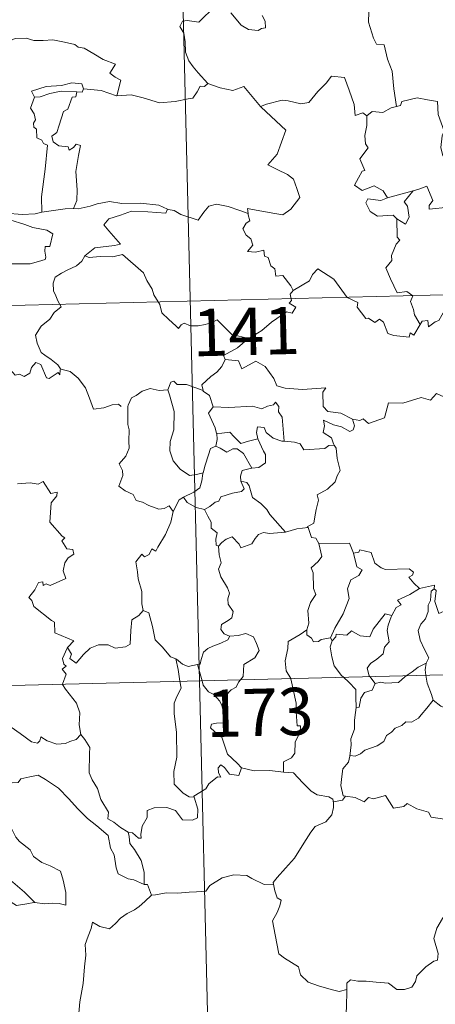
# Model space of a CAD drawing. Extents: x 663996 to 668522, y 757970 to 761058.
# Drawn here: x 664434 to 664500, y 759942 to 760099 of the extents above; entities that cross this region are included whole.
import ezdxf
from ezdxf.enums import TextEntityAlignment as Align

# ---------------------------------------------------------------- set-up
doc = ezdxf.new("R2010")
doc.units = 0
doc.header["$MEASUREMENT"] = 0
doc.layers.add('Nivel 63', color=7, linetype='Continuous')
doc.styles.add('Style-font002', font='font002.shx')

# ---------------------------------------------------------------- blocks, each defined once
blk = doc.blocks.new('C5000B')
at = {"layer": 'Nivel 63', "color": 7, "linetype": 'Continuous', "lineweight": 0}
for p, q in [((-432.16, 1862.22), (-432.16, 1621.28)), ((-608.72, 1681.52), (-79.04, 1681.52)), ((-608.72, 1621.28), (-79.03, 1621.28))]:
    blk.add_line(p, q, dxfattribs=at)
at = {"layer": 'Nivel 63', "color": 7, "linetype": 'Continuous', "lineweight": 0, "flags": 128}
for points in [[(-428.45, 1731.81), (-428.79, 1731), (-428.35, 1730.48), (-428.54, 1730.16), (-427.99, 1729.77), (-428.05, 1728.37), (-428.03, 1727.3), (-428.81, 1726.57), (-429.74, 1725.72), (-431.6, 1725.99), (-432.34, 1725.9), (-432.78, 1725.07), (-432.18, 1724.03), (-431.97, 1722.65), (-431.96, 1721), (-431.46, 1719.6), (-430.8, 1718.66), (-430.05, 1717.65), (-428.54, 1715.93)], [(-419.68, 1726.5), (-419.23, 1725.58), (-419.18, 1724.57), (-419.81, 1724.47), (-420.33, 1724.13), (-421.9, 1724.35), (-423.01, 1725.06), (-424.63, 1727.04)], [(-403.53, 1729.65), (-402.87, 1728.54), (-402.73, 1726.69), (-402.79, 1725.05), (-402.1, 1722.47), (-401.65, 1721.53), (-400.43, 1721.41), (-399.95, 1719.12), (-399.27, 1717.17), (-399.04, 1714.38), (-398.68, 1711.56)], [(-460.05, 1723.35), (-458.94, 1723.83), (-457.2, 1723.82), (-455.99, 1723.42), (-454.52, 1723.42), (-453, 1723.45), (-451.13, 1723.04), (-449.51, 1722.65), (-448.99, 1722.22), (-448.05, 1722.03), (-446.52, 1721.08), (-445.07, 1720.16), (-443.11, 1719.34), (-444.08, 1717.98), (-443.25, 1717.32), (-442.36, 1716.79), (-443.04, 1714.34)], [(-448.31, 1715.59), (-448.54, 1716.39), (-450.13, 1716.59), (-451.77, 1716.17), (-454.19, 1716.08), (-456.58, 1715.42), (-456.11, 1714.45)], [(-420.16, 1712.01), (-420.26, 1712.11), (-419.34, 1712.45), (-416.79, 1713.02), (-415.85, 1712.9), (-413.84, 1712.38), (-412.57, 1712.54), (-411.13, 1714.25), (-409.79, 1715.55), (-408.88, 1716.63), (-406.86, 1716.35), (-406.12, 1714.32), (-405.38, 1712.04), (-405.31, 1710.3), (-404.04, 1710.7), (-403.44, 1710.19)], [(-456.11, 1714.45), (-455.19, 1714.49), (-453.66, 1714.99), (-451.84, 1715.32), (-449.36, 1715.11)], [(-449.36, 1715.11), (-449.55, 1714.34), (-450.11, 1714.29), (-450.85, 1712.39), (-451.55, 1712.04), (-452.3, 1709.89), (-452.7, 1708.74), (-453.49, 1708.18), (-453.31, 1707.28), (-452.42, 1706.62), (-450.96, 1706.42), (-450.81, 1705.89), (-450.09, 1706.34), (-449.69, 1706.81), (-448.99, 1706.62), (-449.37, 1705.02), (-449.81, 1702.49), (-449.7, 1699.61), (-449.79, 1697.91), (-450.32, 1696.67)], [(-448.31, 1715.59), (-448.54, 1715.06), (-449.36, 1715.11)], [(-443.04, 1714.34), (-443.09, 1714.34), (-445.49, 1715.26), (-448.31, 1715.59)], [(-428.54, 1715.93), (-429.11, 1715.46), (-429.76, 1715.53), (-430.26, 1714.64), (-431, 1713.66), (-431.71, 1713.6), (-433.82, 1713.22), (-436.3, 1713.06), (-438.85, 1713.9), (-440.76, 1714.44), (-443.04, 1714.34)], [(-428.54, 1715.93), (-428.53, 1715.92), (-426.63, 1715.19), (-424.6, 1714.75), (-422.87, 1715.31), (-420.26, 1712.11)], [(-456.11, 1714.45), (-456.78, 1712.7), (-456.2, 1711.83), (-456.01, 1710.85), (-456.37, 1710.31), (-456.32, 1709.7), (-455.91, 1709.38), (-455.89, 1707.98), (-455.09, 1707.6), (-454.84, 1707.04), (-454.24, 1706.8), (-454.69, 1702.98), (-455.4, 1698.64), (-455.41, 1696.2)], [(-422.66, 1695.16), (-422.73, 1695.95), (-421.35, 1695.67), (-418.42, 1695.05), (-417.16, 1694.85), (-415.86, 1695.71), (-414.39, 1697.51), (-414.82, 1698.95), (-415.32, 1700.42), (-416.23, 1701.21), (-417.88, 1702.03), (-419.36, 1702.84), (-417.84, 1704.48), (-416.37, 1708.25), (-420.16, 1712.01)], [(-398.68, 1711.56), (-399.53, 1711.4), (-400.89, 1710.66), (-402.56, 1710.85), (-403.44, 1710.19)], [(-384.36, 1708.26), (-385.05, 1707.29), (-387.41, 1705.21), (-388.43, 1704.57), (-389.58, 1703.97), (-391.55, 1703.55), (-391.8, 1704.9), (-391.56, 1706.73), (-391.22, 1707.5), (-392.11, 1710.12), (-392.17, 1712.21), (-393.75, 1712.51), (-395.4, 1712.89), (-397.81, 1712.33), (-398.03, 1711.7), (-398.68, 1711.56)], [(-403.44, 1710.19), (-403.46, 1708.68), (-403.81, 1707.08), (-403.75, 1705.77), (-403.33, 1705.11), (-404.72, 1703.4), (-403.97, 1701.57), (-404.37, 1701.45), (-404.99, 1700.4), (-405.64, 1699.28), (-404.46, 1698.4), (-402.57, 1699.09), (-401.16, 1698.25), (-400.49, 1697.11)], [(-460.48, 1695.08), (-458.12, 1694.28), (-456.85, 1693.77), (-455.5, 1693.49), (-454.66, 1693.3), (-453.73, 1692.72), (-454.25, 1690.73), (-455, 1690.73), (-455.04, 1690.01), (-454.92, 1689.03), (-455.05, 1688.65), (-456.09, 1688.37), (-457.44, 1688.05), (-460.36, 1688.1)], [(-455.41, 1696.2), (-456.47, 1695.97), (-458.53, 1695.88), (-461.08, 1696.18), (-463.23, 1696.78), (-465.24, 1697.46), (-466.38, 1697.65), (-467.79, 1698.52), (-468.48, 1698.76)], [(-450.32, 1696.67), (-449.59, 1696.56), (-447.68, 1696.93), (-446.56, 1697.3), (-444.62, 1697.6), (-442.68, 1697.26), (-439.69, 1697.21), (-436.78, 1696.82), (-435.44, 1696.17)], [(-400.49, 1697.11), (-396.4, 1698.11), (-396.45, 1698.08)], [(-396.4, 1698.11), (-396.45, 1698.08), (-397.85, 1696.45), (-397.31, 1695.7), (-397.12, 1693.96), (-397.71, 1692.86), (-399.07, 1693.76)], [(-383.77, 1688.35), (-386.1, 1690.84), (-387.3, 1690.69), (-387.29, 1692.62), (-390, 1692.76), (-390.76, 1695.42), (-393.92, 1695.16), (-393.88, 1695.74), (-393.28, 1696.51), (-394.19, 1698.8), (-395.49, 1698.37), (-396.4, 1698.11)], [(-455.41, 1696.2), (-451.68, 1696.62), (-450.32, 1696.67)], [(-435.44, 1696.17), (-435.71, 1695.53), (-438.57, 1695.82), (-441.14, 1696), (-442.93, 1695.42), (-444.76, 1694.88), (-445.6, 1693.92), (-444.81, 1692.98), (-443.01, 1690.82), (-444, 1690.61), (-447.11, 1690.34), (-448.72, 1689.09)], [(-435.44, 1696.17), (-435.31, 1696.11), (-434.39, 1695.96), (-433.33, 1695.28), (-430.62, 1694.32), (-429.68, 1695.56), (-428.84, 1696.51), (-427.64, 1696.77), (-425.77, 1696.34), (-423.96, 1695.68), (-422.66, 1695.16)], [(-400.49, 1697.11), (-401.54, 1696.73), (-403.59, 1697.03), (-403.95, 1696.44), (-403.29, 1695.04), (-402.11, 1694.26), (-399.63, 1694.38), (-399.07, 1693.76)], [(-415.8, 1682.81), (-416.16, 1683.55), (-417.36, 1685.22), (-418.48, 1685.16), (-418.63, 1686.28), (-419.24, 1686.8), (-419.62, 1688.11), (-420.21, 1688.33), (-420.28, 1689.29), (-421.62, 1689.04), (-422.88, 1689.14), (-422.04, 1690.14), (-422.33, 1691.17), (-423.07, 1691.76), (-423.53, 1692.77), (-423.02, 1693.64), (-422.39, 1694.02), (-422.65, 1694.99), (-422.66, 1695.16)], [(-399.07, 1693.76), (-399.08, 1690.84), (-398.66, 1690.37), (-399.28, 1689.76), (-400.05, 1687.98), (-400.03, 1687.19), (-401.01, 1686.01), (-400.31, 1684.27), (-399.3, 1682.05), (-397.77, 1682.18), (-396.83, 1681.51), (-397.21, 1680.58), (-396.77, 1679.32), (-396.62, 1678.48), (-395.78, 1676.92)], [(-448.72, 1689.09), (-449.25, 1688.26), (-450.07, 1687.54), (-451.59, 1686.88), (-452.5, 1686.43), (-453.51, 1685.83), (-453.86, 1684.91), (-453.84, 1683.67), (-453.47, 1682.84), (-453.19, 1682.07), (-452.68, 1681.11), (-453.81, 1680.22), (-454.52, 1679.19), (-455.92, 1678.11), (-456.85, 1676.7), (-456.61, 1675.41), (-456.04, 1673.95), (-455.45, 1673.48), (-454.49, 1672.81), (-453.44, 1671.91), (-453.02, 1671.28)], [(-448.72, 1689.09), (-448.07, 1688.82), (-446.28, 1688.95), (-444.27, 1688.82), (-442.75, 1689.14), (-439.47, 1686.19), (-439.01, 1684.94), (-438.17, 1683.55), (-437.91, 1682.63), (-437.03, 1681.08), (-436.74, 1679.75), (-435.64, 1678.67), (-434.56, 1677.67), (-434.14, 1677.19), (-433.72, 1677.78), (-433.2, 1678.04), (-432.25, 1677.58), (-430.99, 1677.55), (-429.91, 1677.77), (-428.77, 1678.02), (-427.96, 1678.45), (-425.72, 1676.07), (-423.03, 1675.38)], [(-395.78, 1676.92), (-396.82, 1675.23), (-397.41, 1675.65), (-397.58, 1674.95), (-399.98, 1675.25), (-400.95, 1675.59), (-401.61, 1677.41), (-402.21, 1677.91), (-402.99, 1677.39), (-403.93, 1678.13), (-404.4, 1678.08), (-405.69, 1679.9), (-405.58, 1680.64), (-407.27, 1681.5), (-409.28, 1684.41), (-411.78, 1686.12), (-412.65, 1685.27), (-413.18, 1684.27), (-415.8, 1682.81)], [(-415.8, 1682.81), (-415.82, 1682.8), (-416.28, 1682.25), (-416.1, 1681.21), (-416.51, 1680.79), (-415.42, 1680.12), (-416.04, 1679.22), (-416.93, 1679.46), (-419.37, 1677.86), (-420.91, 1676.55), (-423.03, 1675.38)], [(-395.78, 1676.92), (-395.47, 1677.46), (-394.56, 1677.53), (-394.45, 1676.51), (-393.41, 1677.28), (-392.81, 1677.48), (-391.79, 1679.14), (-391.37, 1679.22), (-391.37, 1679.75), (-389.35, 1678.94), (-388.61, 1677.55)], [(-423.03, 1675.38), (-423.23, 1675.26), (-424.83, 1673.94), (-427.11, 1672.74), (-426.86, 1672.11)], [(-453.07, 1671.1), (-453.16, 1670.34), (-453.42, 1670.69), (-454.87, 1669.77), (-455.3, 1669.88), (-456.12, 1672.06), (-456.89, 1672.37), (-457.61, 1671.58), (-457.9, 1670.68), (-458.83, 1670.19), (-459.54, 1670.58), (-460.26, 1670.43), (-461.34, 1671.72), (-463.03, 1672.8), (-463.78, 1672.06), (-465.55, 1670.43), (-467.08, 1669.55), (-467.14, 1668.5)], [(-453.02, 1671.28), (-453, 1671.23), (-451.51, 1670.82), (-450.28, 1669.73), (-449.13, 1668.16), (-448.53, 1666.49), (-447.95, 1664.74), (-446.3, 1664.94), (-444.98, 1665.39), (-443.94, 1665.44), (-443.53, 1665.09)], [(-426.86, 1672.11), (-427.42, 1671), (-428.22, 1670.12), (-429.2, 1669.46), (-430.68, 1668.2), (-430.47, 1667.27)], [(-426.86, 1672.11), (-424.75, 1671.84), (-424.25, 1670.57), (-422.01, 1671.76), (-420.55, 1670.86), (-419.23, 1668.91), (-418.74, 1667.75), (-417.44, 1667.32), (-414.7, 1667.08), (-410.99, 1667.25), (-411.47, 1666.57), (-411.48, 1664.28), (-410.79, 1663.49), (-408.72, 1663.14), (-406.88, 1662.17)], [(-436.05, 1667.52), (-437.46, 1667.44), (-438.89, 1667.82), (-440.13, 1667.43), (-441.11, 1666.73), (-441.89, 1666.41), (-442.42, 1665.24)], [(-430.47, 1667.27), (-433.07, 1668.3), (-434.57, 1668.36), (-435.08, 1668.86), (-435.57, 1668.73), (-436.05, 1667.52)], [(-406.88, 1662.17), (-405.74, 1661.93), (-405.17, 1662.2), (-404.38, 1661.43), (-401.78, 1662.28), (-401.09, 1664.6), (-398.81, 1664.49), (-395.92, 1665.33), (-394.41, 1664.89), (-393.44, 1665.93), (-392.3, 1665.37), (-390.37, 1666.06), (-389.19, 1667.01), (-388.79, 1667.84), (-387.57, 1668.29)], [(-436.05, 1667.52), (-435.83, 1666.72), (-435.17, 1664.07), (-435.29, 1661.16), (-435.89, 1659.32), (-436.01, 1657.87), (-435.49, 1656.28), (-434.4, 1654.91), (-432.96, 1653.85), (-431.85, 1653.98), (-430.81, 1654.24)], [(-430.47, 1667.27), (-430.45, 1667.19), (-429.46, 1666.45), (-428.92, 1664.68)], [(-442.42, 1665.24), (-442.51, 1665.07), (-442.52, 1662.89), (-442.53, 1662.2), (-442.39, 1661.32), (-442.48, 1659.56), (-442.46, 1658.42), (-443.02, 1657.19), (-444.06, 1656.01), (-443.56, 1654.92), (-443.55, 1654.13), (-444.2, 1652.46), (-443.21, 1651.66), (-441.98, 1651.05), (-441.52, 1650.11), (-440.55, 1649.81), (-439.51, 1649.29), (-437.96, 1648.66), (-437.09, 1648.71), (-436.31, 1649.11), (-435.72, 1648.22)], [(-428.92, 1664.68), (-429.71, 1663.66), (-428.71, 1661.32), (-428.5, 1660.44), (-428.48, 1660.44)], [(-428.92, 1664.68), (-426.45, 1664.48), (-422.69, 1664.61), (-421.23, 1664.18), (-420.33, 1664.57), (-419.37, 1664.73), (-419.03, 1665.14), (-418.5, 1664.48), (-418.58, 1663.62), (-418.01, 1662.73), (-417.82, 1658.93)], [(-406.88, 1662.17), (-406.59, 1661.08), (-406.81, 1660.47), (-407.36, 1660.24), (-408.68, 1660.97), (-409.9, 1661.34), (-411.49, 1662.14), (-411.33, 1661.21), (-411.61, 1660.19), (-410.3, 1659.3), (-410.01, 1658.33), (-409.88, 1658.13)], [(-428.48, 1660.44), (-428.42, 1659.45), (-428.7, 1658.4)], [(-428.48, 1660.44), (-427.69, 1660.43), (-426.42, 1660.57), (-425.72, 1659.84), (-424.68, 1658.76), (-423.46, 1659.06), (-421.98, 1659.4)], [(-417.82, 1658.93), (-418.2, 1658.96), (-419.55, 1659.47), (-420.63, 1660.37), (-420.92, 1661.17), (-421.97, 1661.34), (-422.15, 1660.41), (-421.99, 1659.41), (-421.98, 1659.4)], [(-428.7, 1658.4), (-429.53, 1658.04), (-429.85, 1657.08), (-430.43, 1655.43), (-430.81, 1654.24)], [(-428.7, 1658.4), (-428, 1658.1), (-426.97, 1657.41), (-426, 1657.92), (-425.29, 1657.92), (-424.3, 1657.12), (-423.06, 1654.8)], [(-421.98, 1659.4), (-421.12, 1657.46), (-420.82, 1656.9), (-420.87, 1655.59), (-421.95, 1654.87), (-423.06, 1654.8)], [(-409.88, 1658.13), (-410.76, 1658.07), (-411.38, 1657.63), (-414.74, 1657.47), (-415.27, 1658.45), (-416.15, 1658.74), (-417.82, 1658.93)], [(-460.31, 1653.2), (-458.28, 1653.32), (-457.03, 1653.1), (-456.22, 1653.47), (-455.04, 1651.53), (-454.04, 1651.76), (-454.1, 1651.16), (-455.04, 1650.08), (-455.29, 1647.02), (-453.42, 1644.74), (-453, 1644.48), (-453.47, 1643.99), (-452.71, 1642.7), (-451.75, 1642.6), (-451.61, 1641.86), (-452.54, 1641.28), (-453.08, 1640.49), (-453.37, 1639.23), (-453.01, 1638.02), (-455.49, 1636.95), (-456.14, 1637.24), (-456.59, 1636.97), (-456.66, 1637.57), (-457.36, 1637.51), (-457.97, 1636.33), (-458.92, 1635.17), (-458.45, 1634.66), (-458.16, 1633.71), (-455.45, 1631.39), (-454.97, 1631.13), (-454.92, 1629.45), (-451.97, 1628.09), (-452.92, 1627.1), (-453.07, 1626.95)], [(-409.88, 1658.13), (-409.59, 1657.61), (-409.45, 1655.99), (-409.04, 1654.08), (-409.55, 1653.22), (-409.87, 1652.29), (-411.14, 1651.17), (-412.76, 1650.31), (-412.6, 1649.48), (-413, 1648.01), (-413.23, 1646.81), (-413.4, 1645.85), (-414.5, 1645.3), (-414.31, 1645.15)], [(-430.81, 1654.24), (-430.84, 1654.14), (-431.01, 1652.97), (-431.38, 1651.86), (-432.35, 1651.22), (-433.99, 1650.46)], [(-423.06, 1654.8), (-423.11, 1654.79), (-424.59, 1654.45), (-424.89, 1653.57), (-424.85, 1652.79)], [(-424.85, 1652.79), (-424.33, 1651.56), (-424.78, 1651.15), (-426.19, 1650.89), (-428.08, 1650.37), (-428.39, 1649.67), (-428.99, 1649.52), (-429.86, 1648.87), (-430.74, 1648.41)], [(-424.85, 1652.79), (-423.87, 1652.52), (-423.52, 1651.99), (-423.07, 1650.12), (-421.77, 1649.16), (-420.85, 1648.19), (-420.37, 1647.37), (-417.94, 1644.49)], [(-433.99, 1650.46), (-434.71, 1650.06), (-435.72, 1648.22)], [(-433.99, 1650.46), (-433.44, 1649.62), (-432.01, 1648.78), (-430.74, 1648.41)], [(-435.72, 1648.22), (-435.72, 1648.22), (-436.13, 1646.52), (-436.98, 1644.58), (-438.29, 1642.63), (-438.6, 1641.98), (-439.21, 1642.36), (-439.66, 1641.52), (-440.4, 1641.17), (-440.81, 1641.57), (-441.82, 1640.38), (-441.59, 1638.79), (-441.53, 1637.68), (-441, 1635.67), (-441.04, 1633.73), (-440.84, 1632.62)], [(-430.74, 1648.41), (-430.19, 1647.35), (-429.71, 1646.36), (-429.71, 1645.44), (-428.77, 1644.69), (-429.04, 1643.65), (-429, 1642.7), (-428.64, 1642.55)], [(-428.64, 1642.55), (-428.07, 1643.12), (-427.39, 1643.63), (-426.43, 1643.98), (-425.36, 1642.8), (-425.08, 1642.21), (-423.33, 1642.81), (-422.79, 1643.63), (-422.22, 1644.25), (-421.43, 1644.54), (-420.49, 1644.35), (-417.94, 1644.49)], [(-417.94, 1644.49), (-416.15, 1644.98), (-414.31, 1645.15)], [(-414.31, 1645.15), (-413.87, 1643.56), (-413.14, 1643.44), (-412.7, 1642.61)], [(-428.64, 1642.55), (-428.58, 1641.16), (-428.3, 1639.89), (-428.7, 1638.89), (-428.4, 1637.67), (-427.35, 1635.91), (-427.08, 1635.06), (-427.37, 1634.14), (-427.34, 1633.31), (-426.57, 1632.16), (-426.77, 1631.16), (-427.41, 1630.71), (-428.45, 1630.13), (-428.61, 1629.32), (-428.08, 1628.61), (-427.22, 1628.23), (-427.18, 1628.24)], [(-412.7, 1642.61), (-412.29, 1640.54), (-412.9, 1639.74), (-414.01, 1638.75), (-413.71, 1637.95), (-413.74, 1635.46), (-413.39, 1634.51), (-414.25, 1633.25), (-414.7, 1632.01), (-414.59, 1630.01), (-414.94, 1628.97)], [(-412.7, 1642.61), (-407.85, 1642.54), (-407.26, 1640.94)], [(-407.26, 1640.94), (-406.37, 1641.05), (-406.24, 1641.4), (-404.45, 1640.98), (-403.87, 1639.27), (-402.89, 1638.48), (-402.25, 1638.22), (-398.46, 1638.24), (-397.8, 1637.66), (-397.98, 1637.18), (-398.55, 1636.89), (-397.76, 1635.93), (-396.89, 1635.07)], [(-407.26, 1640.94), (-406.77, 1638.74), (-405.93, 1638.24), (-406.47, 1637.36), (-407.78, 1636.69), (-408.33, 1635.27), (-408.1, 1633.74), (-409.13, 1631.34), (-410.51, 1629.11), (-411.23, 1627.57)], [(-396.89, 1635.07), (-398.47, 1634.17), (-400.45, 1633.28), (-399.9, 1632.54), (-400.67, 1632.13), (-401.37, 1630.91)], [(-394.56, 1634.93), (-395.07, 1634.6), (-395.19, 1633.11), (-395.57, 1632.4), (-395.64, 1631.41), (-396.07, 1630.22), (-396.85, 1629.4), (-397.29, 1628.41), (-397.02, 1626.86), (-396.36, 1625.39), (-395.69, 1624.02), (-396.11, 1623.19)], [(-396.89, 1635.07), (-394.5, 1635.51), (-394.56, 1634.93)], [(-390.28, 1632.23), (-391.31, 1631.73), (-392.71, 1631.53), (-393.91, 1631.02), (-394.54, 1632.94), (-394.25, 1634.69), (-394.56, 1634.93)], [(-453.07, 1626.95), (-453.01, 1627.09), (-452.39, 1625.98), (-452.67, 1625.32), (-451.68, 1624.53), (-450.49, 1625.91), (-449.37, 1626.88), (-448.08, 1627.38), (-446.5, 1627.33), (-445.41, 1626.8), (-443.8, 1626.95), (-443.01, 1627.34), (-442.85, 1629.5), (-442.68, 1631.22), (-441.54, 1631.86), (-440.84, 1632.62)], [(-440.84, 1632.62), (-439.95, 1632.27), (-439.41, 1630.06), (-439.05, 1627.93), (-437.91, 1626.78), (-436.7, 1625.19), (-435.85, 1624.87)], [(-410.94, 1627.11), (-410.39, 1627.75), (-410.29, 1628.16), (-408.6, 1627.96), (-407.83, 1628.62), (-406.5, 1627.77), (-404.98, 1627.6), (-404.42, 1628.81), (-402.43, 1631.19), (-401.37, 1630.91)], [(-401.37, 1630.91), (-401.51, 1630.67), (-402.03, 1629.36), (-402.21, 1628.55), (-401.94, 1626.7), (-402.69, 1625.92), (-402.94, 1624.83), (-403.95, 1624.01), (-404.98, 1623.34), (-405.5, 1622.64), (-405.22, 1621.41), (-405.13, 1621.28)], [(-414.94, 1628.97), (-416.01, 1628.25), (-417.94, 1627.18), (-418.01, 1626.05), (-418.51, 1624.12), (-418.36, 1622.51), (-417.69, 1621.28)], [(-414.94, 1628.97), (-414.94, 1628.15), (-414.24, 1627.62), (-413.95, 1627.03), (-413.13, 1627.03), (-412.69, 1627.37), (-411.23, 1627.57)], [(-427.18, 1628.24), (-427.54, 1627.64), (-428.64, 1627.18), (-429.91, 1626.72), (-430.73, 1626.39), (-431.4, 1625.82), (-431.8, 1624.64), (-432, 1623.89), (-432.4, 1623.87)], [(-427.18, 1628.24), (-425.88, 1628.33), (-424.65, 1628.61), (-423.42, 1628.02), (-422.96, 1626.98), (-422.59, 1625.85), (-423.32, 1624.71), (-425.07, 1623.68), (-425.23, 1621.81), (-425.68, 1621.28)], [(-410.94, 1627.11), (-411.3, 1626.15), (-411.1, 1624.57), (-410.72, 1623.12), (-409.64, 1621.59), (-409.32, 1621.28)], [(-411.23, 1627.57), (-410.94, 1627.11)], [(-453.92, 1621.28), (-453.32, 1622.82), (-453.9, 1623.65), (-453.27, 1624.09), (-453.65, 1624.46), (-453.8, 1625.36), (-453.07, 1626.95)], [(-435.85, 1624.87), (-435.71, 1624.82), (-434.78, 1623.96), (-433.92, 1623.58), (-432.4, 1623.87)], [(-435.85, 1624.87), (-435.53, 1623.14), (-435.27, 1621.28)], [(-432.4, 1623.87), (-431.75, 1621.28)], [(-399.33, 1621.28), (-398.4, 1621.88), (-397.4, 1622.58), (-396.11, 1623.19)], [(-396.11, 1623.19), (-396.12, 1623.18), (-396.32, 1622.16), (-396.21, 1621.28)]]:
    blk.add_lwpolyline(points, dxfattribs=at)
at = {"layer": 'Nivel 63', "color": 7, "linetype": 'Continuous', "lineweight": 13, "style": 'Style-font002'}
blk.add_text('141', height=7.5, rotation=0.0001, dxfattribs=at).set_placement((-423.41, 1676.48), align=Align.MIDDLE_CENTER)
blk = doc.blocks.new('C5000C')
at = {"layer": 'Nivel 63', "color": 7, "linetype": 'Continuous', "lineweight": 0}
blk.add_line((-432.16, 1621.28), (-432.15, 1320.12), dxfattribs=at)
at = {"layer": 'Nivel 63', "color": 7, "linetype": 'Continuous', "lineweight": 0, "flags": 128}
for points in [[(-451.23, 1613.23), (-451.46, 1614.75), (-451.26, 1616.68), (-451.78, 1618.21), (-453.48, 1620.46), (-453.94, 1621.23), (-453.92, 1621.28)], [(-435.27, 1621.28), (-435.12, 1620.2), (-435.81, 1618.86), (-436.27, 1617.83), (-436.34, 1616.18), (-436.01, 1613.18), (-436.05, 1609.26), (-436.59, 1607.01), (-436.58, 1604.98), (-435.17, 1603.54), (-434.26, 1602.91), (-433.48, 1602.87)], [(-431.75, 1621.28), (-431.58, 1620.58), (-430.76, 1619.5), (-429.93, 1619.03), (-429.03, 1617.95), (-428.72, 1617.29)], [(-425.68, 1621.28), (-425.99, 1620.91), (-426.39, 1620.11), (-427.16, 1619.75), (-428.09, 1618.79), (-428.72, 1617.29)], [(-417.69, 1621.28), (-417.66, 1621.23), (-416.89, 1617.37), (-416.95, 1615.96), (-416.82, 1613.78), (-416.32, 1613.73), (-416.38, 1612.8), (-417.2, 1611.18), (-417.31, 1609.43), (-417.88, 1608.71), (-419.14, 1608.12), (-419.21, 1606.48)], [(-409.32, 1621.28), (-408.46, 1620.47), (-407.42, 1619.32), (-407.42, 1618.09), (-407.4, 1616.46)], [(-405.13, 1621.28), (-404.32, 1620.19)], [(-404.32, 1620.19), (-403.41, 1620.34), (-402.72, 1620.17), (-400.6, 1620.24), (-399.57, 1621.13), (-399.33, 1621.28)], [(-396.21, 1621.28), (-396.04, 1620.01), (-395.4, 1618.2), (-395.15, 1617.31)], [(-404.32, 1620.19), (-404.8, 1619.12), (-406.02, 1618.78), (-406.64, 1617.9), (-406.92, 1616.48), (-407.4, 1616.46)], [(-472.4, 1619), (-472.31, 1618.83), (-471.19, 1618.14), (-469.97, 1617.68), (-468.73, 1617.78), (-468.12, 1617.21), (-467.84, 1616.61), (-466.96, 1616.64), (-465.89, 1616.56), (-463.12, 1615.3), (-460.81, 1613.64), (-459.08, 1612.24), (-458.14, 1612.04), (-457.75, 1612.37), (-457.54, 1612.99), (-456.56, 1612.37), (-455.06, 1611.8), (-453.66, 1611.84), (-452.96, 1612.16), (-451.96, 1612.46), (-451.23, 1613.23)], [(-428.72, 1617.29), (-428.46, 1616.29), (-428.06, 1614.58), (-428.54, 1614.51), (-429.65, 1614.49), (-430.42, 1614.35), (-430.59, 1613.76), (-429.37, 1612.57), (-428.84, 1612.25), (-427.99, 1609.55), (-426.5, 1608.1), (-425.85, 1607.31)], [(-395.15, 1617.31), (-396.22, 1616.04), (-397.14, 1615.02), (-397.54, 1614.5), (-398.67, 1613.92), (-399.59, 1613.97), (-400.25, 1613.39), (-401.3, 1613.03), (-401.89, 1612.38), (-402.73, 1611.86), (-403.13, 1610.97), (-404.25, 1610.28), (-406.22, 1609.66), (-406.91, 1609.06), (-407.77, 1608.75), (-408.57, 1608.87), (-408.6, 1608.74)], [(-407.4, 1616.46), (-407.55, 1615.66), (-407.72, 1614.45), (-407.74, 1613.01), (-408.4, 1611.47), (-408.37, 1610.56), (-408.6, 1608.74)], [(-395.15, 1617.31), (-393.99, 1616.32), (-392.86, 1615.82)], [(-444.1, 1597.54), (-445.26, 1598.34), (-446.29, 1599.18), (-447.23, 1599.74), (-447.14, 1600.79), (-448.28, 1602.83), (-448.77, 1604.62), (-449.61, 1606), (-450.03, 1607.1), (-449.9, 1610.2), (-449.84, 1611.14), (-450.58, 1612.44), (-451.23, 1613.23)], [(-408.6, 1608.74), (-408.85, 1607.8), (-409.74, 1606.78), (-409.94, 1605.56), (-410.13, 1604.13), (-409.84, 1602.5), (-409.44, 1602.43)], [(-463.99, 1604.18), (-463.39, 1605.62), (-462.29, 1605.85), (-461.33, 1605.85), (-460.92, 1606.42), (-459.49, 1606.71), (-458.15, 1606.96), (-456.98, 1606.21), (-454.98, 1604.82), (-453.34, 1603.09), (-452.03, 1601.52), (-450.47, 1599.88), (-449.04, 1598.69), (-447.28, 1597.08), (-446.96, 1595.11), (-446.4, 1594), (-446.14, 1591.94), (-445.8, 1590.97), (-444.27, 1590.17), (-443.36, 1589.97), (-441.76, 1589.21)], [(-425.85, 1607.31), (-426.3, 1606.11), (-427.76, 1606.36), (-428.55, 1607.43), (-429.12, 1607.87), (-429.53, 1607.4), (-429.49, 1606.62), (-429.14, 1605.93), (-429.71, 1605.97), (-431.06, 1604.92), (-431.6, 1604.11), (-433.53, 1603.03), (-433.48, 1602.87)], [(-419.21, 1606.48), (-421.33, 1606.77), (-423.83, 1606.78), (-425.85, 1607.31)], [(-419.21, 1606.48), (-417.63, 1606.31), (-416.16, 1604.72), (-414.86, 1603.36), (-413.96, 1602.74), (-412.07, 1602.39), (-411.48, 1602.02), (-411.36, 1601.4)], [(-463.99, 1604.18), (-462.99, 1602.68), (-463.46, 1601.46), (-463.65, 1600.42), (-463.42, 1599.37), (-462.65, 1598.7), (-461.93, 1597.22), (-461.36, 1596.51), (-459.7, 1595.16), (-459.17, 1594.08), (-457.89, 1593.07), (-456.6, 1592.51), (-454.97, 1591.65), (-454.57, 1590.21), (-454.19, 1588.25), (-454.23, 1586.22), (-455.28, 1586.52), (-456.37, 1586.6), (-457.65, 1586.5), (-459.14, 1586.76)], [(-433.48, 1602.87), (-432.93, 1600.92), (-433.01, 1599.55), (-433.8, 1599.23), (-435.39, 1599.29), (-436.48, 1600.8), (-437.85, 1601.32), (-439.88, 1601.29), (-440.96, 1600.92), (-441.02, 1599.79), (-441.83, 1598.46), (-442.05, 1597.16), (-442.04, 1596.58), (-442.47, 1596.58), (-443.39, 1597.41), (-444.1, 1597.54)], [(-409.44, 1602.43), (-409.94, 1601.79), (-411.35, 1601.58), (-411.36, 1601.4)], [(-409.44, 1602.43), (-407.94, 1602.18), (-406.48, 1601.48), (-405.82, 1602.14), (-405, 1601.87), (-403.1, 1602.4), (-401.9, 1600.33), (-400.21, 1600.56), (-399.71, 1601.01), (-398.15, 1600.14), (-396.33, 1599.58), (-395.91, 1598.77), (-393.85, 1598.42), (-392.45, 1598.93), (-391.61, 1599.31), (-391.08, 1598.4), (-391.16, 1596.93)], [(-479.31, 1600.72), (-478.76, 1601.07), (-477.43, 1600.06), (-476.08, 1599.98), (-474.67, 1599.54), (-473.3, 1599.04), (-471.65, 1597.52), (-470.07, 1596.37), (-468.21, 1595.01), (-466.37, 1593.53), (-464.27, 1591.39), (-462.55, 1590.05), (-460.76, 1588.44), (-459.14, 1586.76)], [(-411.36, 1601.4), (-411.41, 1600.68), (-411.68, 1599.51), (-412.65, 1598.43), (-414.4, 1597.76), (-415.09, 1596.83), (-416.22, 1595.12), (-417.77, 1592.8), (-419.23, 1591.23), (-420.62, 1589.82), (-421.28, 1589), (-421.23, 1588.74)], [(-444.1, 1597.54), (-443.95, 1596.89), (-443.87, 1595.76), (-443.13, 1594.8), (-442.12, 1593.02), (-441.7, 1591.14), (-441.76, 1589.21)], [(-440.61, 1587.49), (-439.97, 1587.51), (-438.3, 1587.81), (-436.5, 1587.71), (-434.65, 1587.81), (-433.47, 1587.82), (-431.98, 1587.9), (-431.32, 1588.77), (-429.33, 1589.95), (-427.47, 1590.38), (-425.39, 1590.23), (-424.61, 1589.72), (-422.7, 1588.74), (-421.23, 1588.74)], [(-441.76, 1589.21), (-441.19, 1589.19), (-440.61, 1587.49)], [(-421.23, 1588.74), (-421.04, 1587.7), (-420.69, 1586.59), (-420.05, 1586.16), (-420.28, 1585.27), (-420.74, 1584.26), (-421.49, 1582.93), (-421.12, 1580.71), (-420.65, 1577.68), (-419.73, 1576.97), (-417.58, 1575.53), (-417.26, 1574.26), (-416.09, 1573.06), (-414.44, 1572.48), (-412.48, 1571.81), (-411.19, 1571.47), (-409.99, 1571.77)], [(-459.14, 1586.76), (-459.32, 1586.79), (-460.42, 1586.58), (-462.08, 1586.34), (-462.9, 1586.93), (-463.69, 1587.31), (-463.83, 1586.47), (-464.17, 1585.8), (-464.91, 1585.38), (-464.37, 1584.78), (-464.05, 1584.2), (-464.27, 1583.9)], [(-440.61, 1587.49), (-441.68, 1586.48), (-442.64, 1585.75), (-443.38, 1585.22), (-444.55, 1584.68), (-445.6, 1583.97), (-446.44, 1583.12), (-447.43, 1582.32), (-448.95, 1582.7), (-450.07, 1583.43), (-450.3, 1582.44), (-450.81, 1581.23), (-451.31, 1579.93), (-451.24, 1578.23), (-451.52, 1576.35), (-451.8, 1573.75), (-452.41, 1570.83), (-452.69, 1568.4), (-452.97, 1566.53)], [(-409.99, 1571.77), (-409.94, 1572.78), (-409.37, 1573.31), (-408.19, 1573.06), (-406.89, 1573.02), (-405.28, 1572.81), (-403.34, 1572.6), (-402.06, 1571.57), (-400.83, 1571.52), (-399.64, 1571.88), (-399.04, 1572.77), (-398.81, 1573.67), (-397.36, 1575.06), (-396.09, 1575.91), (-395.5, 1576.08), (-395.33, 1577.12), (-395.98, 1579.54), (-395.44, 1581.14), (-394.51, 1582.65), (-392.89, 1585.01), (-392.15, 1585.44), (-390.6, 1584.67)], [(-414.23, 1564.4), (-413.56, 1564.51), (-411.87, 1565.24), (-410.85, 1565.62), (-410.42, 1566.45), (-410.13, 1568.79), (-409.99, 1571.77)]]:
    blk.add_lwpolyline(points, dxfattribs=at)
at = {"layer": 'Nivel 63', "color": 7, "linetype": 'Continuous', "lineweight": 13, "style": 'Style-font002'}
blk.add_text('173', height=7.5, rotation=0.0001, dxfattribs=at).set_placement((-422.71, 1616.05), align=Align.MIDDLE_CENTER)

msp = doc.modelspace()

# ---------------------------------------------------------------- block references
at = {"layer": 'Nivel 63', "color": 7, "linetype": 'Continuous', "lineweight": 0, "xscale": 1.000002104669035, "yscale": 1.000002104669035, "zscale": 1.000002104669035, "rotation": 1.392854880614299}
for name in ['C5000B', 'C5000C']:
    msp.add_blockref(name, (664933.55, 758383.45), dxfattribs=at)

doc.saveas('drawing.dxf')
